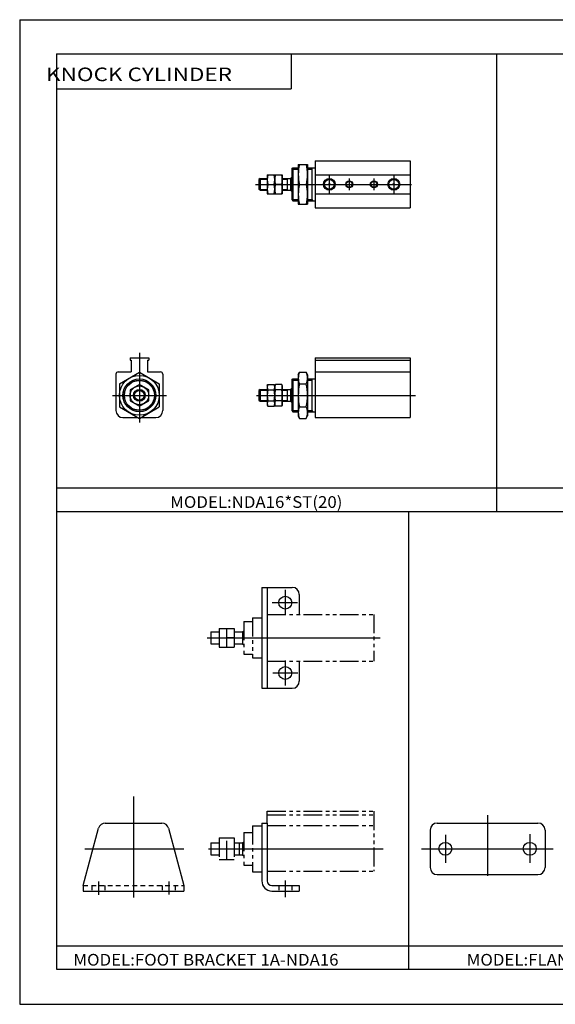
# Model space of a CAD drawing. Extents: x -297 to 297, y -210 to 210.
# Drawn here: x -297 to -69, y -210 to 210 of the extents above; entities that cross this region are included whole.
import ezdxf

# ---------------------------------------------------------------- set-up
doc = ezdxf.new("R2010")
doc.units = 0
doc.linetypes.add('DASHED', pattern=[3.5, 2, -1.5])
doc.linetypes.add('PHANTOM', pattern=[15.5, 8, -1.5, 1.5, -1.5, 1.5, -1.5])
doc.layers.get('0').update_dxf_attribs({"linetype": 'CONTINUOUS'})
doc.styles.get("Standard").update_dxf_attribs({"font": 'txt', "bigfont": 'BIGFONT'})

msp = doc.modelspace()

# ---------------------------------------------------------------- linework, layer by layer
for p, q in [((-297, 210), (297, 210)), ((-297, 210), (-297, -210)), ((-281.25, 195.5), (282.099976, 195.5)), ((-281.25, 195.5), (-281.25, -195)), ((-181.25, 195.5), (-181.25, 180.5)), ((-93.466675, 0.25), (-93.466675, 195.5)), ((-281.25, 180.5), (-181.25, 180.5)), ((-178.20697, 148.262604), (-178.20697, 131.262604)), ((-178.20697, 148.262604), (-174.20697, 148.262604)), ((-174.20697, 148.262604), (-174.20697, 131.262604)), ((-170.95697, 149.762604), (-170.95697, 129.762604)), ((-170.95697, 149.762604), (-130.45697, 149.762604)), ((-130.45697, 149.762604), (-130.45697, 129.762604)), ((-191.406967, 143.762604), (-191.406967, 135.762604)), ((-191.406967, 143.762604), (-185.006958, 143.762604)), ((-188.20697, 135.762604), (-188.20697, 143.762604)), ((-185.006958, 143.762604), (-185.006958, 135.762604)), ((-180.95697, 146.262604), (-180.95697, 133.262604)), ((-180.95697, 146.262604), (-178.20697, 146.262604)), ((-180.956955, 146.262589), (-180.456955, 146.762589)), ((-180.45697, 146.762604), (-180.45697, 132.762604)), ((-180.45697, 146.762604), (-178.20697, 146.762604)), ((-174.20697, 146.762604), (-170.95697, 146.762604)), ((-174.20697, 146.262604), (-172.45697, 146.262604)), ((-172.457031, 146.26268), (-171.957031, 146.76268)), ((-172.45697, 146.762604), (-172.45697, 132.762604)), ((-170.95697, 143.762604), (-130.45697, 143.762604)), ((-164.95697, 143.512604), (-164.95697, 136.012604)), ((-137.45697, 143.512604), (-137.45697, 136.012604)), ((-196.506363, 139.762604), (-129.95697, 139.762604)), ((-194.95697, 141.762604), (-194.95697, 137.762604)), ((-194.456955, 142.262589), (-194.956955, 141.762589)), ((-194.806976, 141.912613), (-191.406967, 141.912613)), ((-194.45697, 142.262604), (-191.406967, 142.262604)), ((-194.45697, 142.262604), (-194.45697, 137.262604)), ((-191.161346, 139.762604), (-188.452591, 139.762604)), ((-185.252594, 139.762604), (-187.961349, 139.762604)), ((-185.006958, 142.262604), (-181.45697, 142.262604)), ((-185.006958, 141.912613), (-182.95697, 141.912613)), ((-182.956985, 141.912628), (-182.606979, 142.262634)), ((-182.95697, 142.262604), (-182.95697, 137.262604)), ((-181.457001, 142.26265), (-180.957001, 142.76265)), ((-181.45697, 142.262604), (-181.45697, 137.262604)), ((-177.658249, 139.762604), (-174.755692, 139.762604)), ((-156.45697, 142.262604), (-156.45697, 137.262604)), ((-145.95697, 142.262604), (-145.95697, 137.262604)), ((-194.457001, 137.262604), (-194.956985, 137.762589)), ((-194.806976, 137.61261), (-191.406967, 137.61261)), ((-194.45697, 137.262604), (-191.406967, 137.262604)), ((-191.406967, 135.762604), (-185.006958, 135.762604)), ((-185.006958, 137.61261), (-182.95697, 137.61261)), ((-185.006958, 137.262604), (-181.45697, 137.262604)), ((-182.956955, 137.61264), (-182.606964, 137.26265)), ((-181.45697, 137.262634), (-180.95697, 136.762619)), ((-170.95697, 135.762604), (-130.45697, 135.762604)), ((-180.956985, 133.262558), (-180.45697, 132.762543)), ((-180.95697, 133.262604), (-178.20697, 133.262604)), ((-180.45697, 132.762604), (-178.20697, 132.762604)), ((-178.20697, 131.262604), (-174.20697, 131.262604)), ((-174.20697, 133.262604), (-172.45697, 133.262604)), ((-174.20697, 132.762604), (-170.95697, 132.762604)), ((-172.456985, 133.262634), (-171.95697, 132.762619)), ((-170.95697, 129.762604), (-130.45697, 129.762604)), ((-245.95697, 67.935387), (-245.95697, 38.247654)), ((-249.95697, 65.762611), (-241.95697, 65.762611)), ((-249.95697, 65.762611), (-249.95697, 64.762611)), ((-249.95697, 64.762611), (-249.45697, 64.762611)), ((-249.45697, 64.762611), (-249.45697, 59.762611)), ((-242.45697, 64.762611), (-242.45697, 59.762611)), ((-242.45697, 64.762611), (-241.95697, 64.762611)), ((-241.95697, 65.762611), (-241.95697, 64.762611)), ((-170.95697, 65.762611), (-170.95697, 40.262611)), ((-170.95697, 65.762611), (-130.45697, 65.762611)), ((-170.95697, 64.762611), (-130.45697, 64.762611)), ((-130.45697, 65.762611), (-130.45697, 40.262611)), ((-254.95697, 59.762611), (-249.45697, 59.762611)), ((-254.457001, 54.67012), (-245.957001, 59.577599)), ((-245.95697, 59.57756), (-237.45697, 54.670082)), ((-242.45697, 59.762611), (-236.95697, 59.762611)), ((-178.207001, 58.627174), (-177.658279, 59.577576)), ((-177.658264, 59.577568), (-174.806976, 59.577568)), ((-174.807007, 59.57756), (-174.207001, 58.538319)), ((-170.95697, 59.762611), (-130.45697, 59.762611)), ((-255.95697, 58.762611), (-255.95697, 43.262611)), ((-254.45697, 54.67009), (-254.45697, 44.855133)), ((-237.45697, 54.67009), (-237.45697, 44.855133)), ((-235.95697, 58.762611), (-235.95697, 43.262611)), ((-180.95697, 56.262611), (-180.95697, 43.262611)), ((-180.95697, 56.262611), (-178.20697, 56.262611)), ((-180.95694, 56.262581), (-180.45694, 56.762569)), ((-180.45697, 56.762611), (-180.45697, 42.762611)), ((-180.45697, 56.762611), (-178.20697, 56.762611)), ((-178.20697, 58.627167), (-178.20697, 40.898052)), ((-177.658264, 54.67009), (-174.806976, 54.67009)), ((-174.20697, 58.53833), (-174.20697, 40.986889)), ((-174.20697, 56.762611), (-170.95697, 56.762611)), ((-174.20697, 56.262611), (-172.45697, 56.262611)), ((-172.457016, 56.262638), (-171.957016, 56.762638)), ((-172.45697, 56.762611), (-172.45697, 42.762611)), ((-245.95697, 54.381416), (-249.95697, 52.072014)), ((-249.95697, 52.072014), (-249.95697, 47.453213)), ((-241.95697, 52.072002), (-245.95697, 54.381405)), ((-241.95697, 47.453209), (-241.95697, 52.07201)), ((-194.95697, 51.762611), (-194.95697, 47.762611)), ((-194.456909, 52.262527), (-194.956909, 51.762531)), ((-194.806976, 51.912613), (-191.406967, 51.912613)), ((-194.45697, 52.262611), (-191.406967, 52.262611)), ((-194.45697, 52.262611), (-194.45697, 47.262611)), ((-191.407013, 53.955986), (-191.161407, 54.381401)), ((-191.406967, 53.955994), (-191.406967, 45.569214)), ((-191.161346, 54.381409), (-188.452576, 54.381409)), ((-191.161346, 52.072002), (-188.452576, 52.072002)), ((-188.452606, 54.381374), (-188.206985, 53.955971)), ((-188.20697, 45.569218), (-188.20697, 53.955994)), ((-187.961304, 54.381374), (-188.206909, 53.955963)), ((-185.252594, 54.381409), (-187.961365, 54.381409)), ((-185.252594, 52.072002), (-187.961365, 52.072002)), ((-185.006943, 53.956017), (-185.252563, 54.381439)), ((-185.006958, 53.955978), (-185.006958, 45.569221)), ((-185.006958, 52.262611), (-181.45697, 52.262611)), ((-185.006958, 51.912613), (-182.95697, 51.912613)), ((-182.957016, 51.912647), (-182.60701, 52.262646)), ((-182.95697, 52.262611), (-182.95697, 47.262611)), ((-181.457001, 52.262627), (-180.957016, 52.762623)), ((-181.45697, 52.262611), (-181.45697, 47.262611)), ((-257.45697, 49.762611), (-234.45697, 49.762611)), ((-249.95694, 47.453285), (-245.95694, 45.143883)), ((-245.956985, 45.143841), (-241.957001, 47.453236)), ((-195.991302, 49.762611), (-128.232849, 49.762611)), ((-194.95697, 47.762615), (-194.45697, 47.262627)), ((-194.806976, 47.61261), (-191.406967, 47.61261)), ((-194.45697, 47.262611), (-191.406967, 47.262611)), ((-191.161346, 47.453205), (-188.452576, 47.453205)), ((-185.252594, 47.453205), (-187.961365, 47.453205)), ((-185.006958, 47.61261), (-182.95697, 47.61261)), ((-185.006958, 47.262611), (-181.45697, 47.262611)), ((-182.956985, 47.612583), (-182.606995, 47.262589)), ((-181.457001, 47.262592), (-180.956985, 46.762581)), ((-254.456985, 44.855114), (-245.956985, 39.947636)), ((-245.956985, 39.947662), (-237.456985, 44.855141)), ((-191.406967, 45.569191), (-191.161362, 45.143791)), ((-191.161346, 45.143806), (-188.452576, 45.143806)), ((-188.452621, 45.143814), (-188.207001, 45.569225)), ((-187.96138, 45.14381), (-188.206985, 45.569225)), ((-185.252594, 45.143806), (-187.961365, 45.143806)), ((-185.007019, 45.569248), (-185.25264, 45.143833)), ((-180.95697, 43.26263), (-180.45697, 42.76263)), ((-180.95697, 43.262611), (-178.20697, 43.262611)), ((-180.45697, 42.762611), (-178.20697, 42.762611)), ((-177.658249, 44.855129), (-174.806976, 44.855129)), ((-174.20697, 43.262611), (-172.45697, 43.262611)), ((-174.20697, 42.762611), (-170.95697, 42.762611)), ((-172.457001, 43.262604), (-171.956985, 42.762592)), ((-252.95697, 40.262611), (-246.502487, 40.262611)), ((-245.411453, 40.262611), (-238.95697, 40.262611)), ((-178.206985, 40.898041), (-177.658279, 39.947639)), ((-177.658264, 39.947651), (-174.806976, 39.947651)), ((-174.806976, 39.947651), (-174.20697, 40.986885)), ((-170.95697, 40.262611), (-130.45697, 40.262611)), ((-281.25, 10.25), (282.099976, 10.25)), ((-281.25, 0.25), (282.099976, 0.25)), ((-131.023331, -195), (-131.023331, 0.25)), ((-193.749557, -32.173584), (-193.749557, -75.173584)), ((-193.749557, -32.173584), (-180.749557, -32.173584)), ((-191.449554, -32.173584), (-191.449554, -75.173584)), ((-183.749557, -33.204636), (-183.749557, -43.796417)), ((-177.749557, -35.173584), (-177.749557, -43.673584)), ((-189.298431, -38.673584), (-178.498962, -38.673584)), ((-216.998947, -53.673584), (-143.317551, -53.673584)), ((-183.749557, -63.318527), (-183.749557, -74.014153)), ((-177.749557, -63.673584), (-177.749557, -72.173584)), ((-189.090759, -68.673584), (-178.395126, -68.673584)), ((-193.749557, -75.173584), (-180.749557, -75.173584)), ((-248.449554, -121.31411), (-248.449554, -164.383026)), ((-97.473289, -129.264099), (-97.473289, -155.188553)), ((-260.493347, -132.673584), (-236.405777, -132.673584)), ((-193.749557, -132.673584), (-193.749557, -157.373581)), ((-193.749557, -132.673584), (-191.449554, -132.673584)), ((-191.449554, -132.673584), (-191.449554, -157.373581)), ((-118.973289, -132.673584), (-75.973289, -132.673584)), ((-269.949524, -159.373596), (-263.391083, -134.897141)), ((-233.507996, -134.897156), (-226.949539, -159.373611)), ((-121.973289, -135.673584), (-121.973289, -151.673584)), ((-115.473289, -137.671692), (-115.473289, -149.610413)), ((-79.473289, -137.390793), (-79.473289, -149.610413)), ((-72.973289, -135.673584), (-72.973289, -151.673584)), ((-269.165649, -143.673584), (-227.007324, -143.673584)), ((-216.483887, -143.673584), (-141.94783, -143.673584)), ((-125.68782, -143.673584), (-69.50563, -143.673584)), ((-118.973289, -154.673584), (-75.973289, -154.673584)), ((-269.949554, -159.373581), (-269.949554, -161.673584)), ((-263.449554, -157.684402), (-263.449554, -163.276825)), ((-233.449554, -157.561493), (-233.449554, -163.215378)), ((-226.949554, -159.373596), (-226.949554, -161.673584)), ((-189.449554, -159.373581), (-177.749557, -159.373581)), ((-183.749557, -157.193207), (-183.749557, -164.368439)), ((-177.749557, -159.373581), (-177.749557, -161.673584)), ((-269.949554, -161.673584), (-226.949554, -161.673584)), ((-189.449554, -161.673584), (-177.749557, -161.673584)), ((-281.25, -185), (169.429993, -185)), ((-281.25, -195), (282.099976, -195)), ((-297, -210), (297, -210))]:
    msp.add_line(p, q)
at = {"linetype": 'PHANTOM'}
for p, q in [((-197.749557, -45.173584), (-197.749557, -62.173584)), ((-197.749557, -45.173584), (-193.749557, -45.173584)), ((-191.449554, -43.673584), (-145.949554, -43.673584)), ((-145.949554, -43.673584), (-145.949554, -63.673584)), ((-211.899551, -49.673584), (-211.899551, -57.673584)), ((-211.899551, -49.673584), (-205.499542, -49.673584)), ((-208.699554, -57.673584), (-208.699554, -49.673584)), ((-205.499542, -49.673584), (-205.499542, -57.673584)), ((-201.449554, -46.673584), (-201.449554, -60.673584)), ((-201.449554, -46.673584), (-197.749557, -46.673584)), ((-215.449554, -51.173584), (-215.449554, -56.173584)), ((-215.449554, -51.173584), (-211.899551, -51.173584)), ((-211.653931, -53.673584), (-208.945175, -53.673584)), ((-205.745178, -53.673584), (-208.453934, -53.673584)), ((-205.499542, -51.173584), (-201.949554, -51.173584)), ((-201.94957, -51.173615), (-201.449554, -50.673603)), ((-201.949554, -51.173584), (-201.949554, -56.173584)), ((-197.200836, -53.673584), (-194.298279, -53.673584)), ((-215.449554, -56.173584), (-211.899551, -56.173584)), ((-211.899551, -57.673584), (-205.499542, -57.673584)), ((-205.499542, -56.173584), (-201.949554, -56.173584)), ((-201.949585, -56.173653), (-201.4496, -56.673656)), ((-201.449554, -60.673584), (-197.749557, -60.673584)), ((-197.749557, -62.173584), (-193.749557, -62.173584)), ((-191.449554, -63.673584), (-145.949554, -63.673584)), ((-191.449554, -127.673584), (-145.949554, -127.673584)), ((-191.449554, -132.673584), (-191.449554, -127.673584)), ((-191.449554, -129.173584), (-145.949554, -129.173584)), ((-145.949554, -127.673584), (-145.949554, -153.173584)), ((-197.749557, -133.858627), (-197.749557, -153.488541)), ((-197.749557, -133.858627), (-193.749557, -133.858627)), ((-191.449554, -133.673584), (-145.949554, -133.673584)), ((-201.449554, -136.673584), (-201.449554, -150.673584)), ((-201.449554, -136.673584), (-197.749557, -136.673584)), ((-215.449554, -141.173584), (-211.899551, -141.173584)), ((-215.449554, -141.173584), (-215.449554, -146.173584)), ((-211.899551, -139.054794), (-211.899551, -148.292389)), ((-211.899551, -139.054794), (-205.499542, -139.054794)), ((-208.699554, -148.292389), (-208.699554, -139.054794)), ((-205.499542, -139.054794), (-205.499542, -148.292389)), ((-205.499542, -141.173584), (-201.949554, -141.173584)), ((-203.449554, -141.173584), (-203.449554, -146.173584)), ((-201.94957, -141.173599), (-201.44957, -140.673584)), ((-201.949554, -141.173584), (-201.949554, -146.173584)), ((-215.449554, -146.173584), (-211.899551, -146.173584)), ((-205.499542, -146.173584), (-201.949554, -146.173584)), ((-201.949524, -146.173553), (-201.449524, -146.673553)), ((-211.899551, -148.292389), (-205.499542, -148.292389)), ((-201.449554, -150.673584), (-197.749557, -150.673584)), ((-197.749557, -153.488541), (-193.749557, -153.488541)), ((-191.449554, -153.173584), (-145.949554, -153.173584))]:
    msp.add_line(p, q, dxfattribs=at)
at = {"linetype": 'DASHED'}
for p, q in [((-269.949554, -159.373581), (-226.949554, -159.373581)), ((-266.199554, -159.373581), (-266.199554, -161.673584)), ((-260.699554, -159.373581), (-260.699554, -161.673584)), ((-236.199554, -159.373581), (-236.199554, -161.673584)), ((-230.699554, -159.373581), (-230.699554, -161.673584)), ((-186.499557, -159.373581), (-186.499557, -161.673584)), ((-180.999557, -159.373581), (-180.999557, -161.673584))]:
    msp.add_line(p, q, dxfattribs=at)
for centre, radius in [((-164.95697, 139.762604), 2.5), ((-164.95697, 139.762604), 2.1), ((-164.95697, 139.762604), 0.3), ((-156.45697, 139.762604), 1.5), ((-156.45697, 139.762604), 1.25), ((-145.95697, 139.762604), 1.5), ((-145.95697, 139.762604), 1.25), ((-137.45697, 139.762604), 2.5), ((-137.45697, 139.762604), 2.1), ((-137.45697, 139.762604), 0.3), ((-245.95697, 49.762611), 8.5), ((-245.95697, 49.762611), 7), ((-245.95697, 49.762611), 6.499999), ((-245.95697, 49.762611), 6.375), ((-245.95697, 49.762611), 3.999905), ((-245.95697, 49.762611), 2.5), ((-245.95697, 49.762611), 2.1), ((-183.749557, -38.673584), 2.75), ((-183.749557, -68.673584), 2.75), ((-115.473289, -143.673584), 2.75), ((-79.473289, -143.673584), 2.75)]:
    msp.add_circle(centre, radius)
for centre, radius, start, end in [((-161.473892, 144.012604), 16.733078, 165.286377, 194.713577), ((-190.940048, 144.012604), 16.733078, 345.286377, 14.713624), ((-183.141525, 141.762604), 8.265442, 165.997086, 194.002914), ((-196.472412, 141.762604), 8.265442, 345.99707, 14.002919), ((-179.941528, 141.762604), 8.265442, 165.997086, 194.002914), ((-193.272171, 141.762604), 8.26519, 345.996643, 14.003354), ((-183.141525, 137.762604), 8.265442, 165.997086, 194.002914), ((-196.472412, 137.762604), 8.265442, 345.99707, 14.002919), ((-179.941528, 137.762604), 8.265442, 165.997086, 194.002914), ((-193.272171, 137.762604), 8.26519, 345.996643, 14.003354), ((-161.473892, 135.512604), 16.733078, 165.286377, 194.713577), ((-190.940048, 135.512604), 16.733078, 345.286377, 14.713624), ((-254.95697, 58.762611), 1, 90, 180), ((-236.95697, 58.762611), 1, 0, 90), ((-172.446289, 57.123825), 5.760674, 154.789413, 205.210556), ((-179.524292, 57.123825), 5.317323, 332.518494, 27.481459), ((-155.98732, 49.762611), 22.219654, 167.240372, 192.759644), ((-194.576263, 49.762611), 20.369291, 346.058838, 13.941171), ((-188.569824, 53.226704), 2.837147, 155.983871, 204.016068), ((-180.426819, 49.762604), 10.980136, 167.858612, 192.141373), ((-199.186935, 49.762604), 10.979971, 347.858459, 12.141571), ((-191.044067, 53.226704), 2.837105, 335.98349, 24.016508), ((-185.369873, 53.226704), 2.837105, 155.98349, 204.016571), ((-177.227005, 49.762604), 10.979971, 167.858444, 192.141571), ((-195.987122, 49.762604), 10.980134, 347.858643, 12.141406), ((-187.844116, 53.226704), 2.837145, 335.983948, 24.016132), ((-188.569839, 46.298508), 2.837133, 155.983749, 204.01619), ((-191.044067, 46.298508), 2.837105, 335.98349, 24.016579), ((-185.369873, 46.298508), 2.837106, 155.983429, 204.01651), ((-187.844101, 46.298508), 2.837131, 335.983826, 24.016258), ((-252.95697, 43.262611), 3, 180, 270), ((-238.95697, 43.262611), 3, 270, 0), ((-172.446289, 42.40139), 5.760675, 154.789368, 205.210556), ((-179.524292, 42.40139), 5.317321, 332.518555, 27.481459), ((-180.749557, -35.173584), 3, 0, 90), ((-180.749557, -72.173584), 3, 270, 0), ((-260.493347, -135.673584), 3, 90, 164.999908), ((-236.405777, -135.673584), 3.000004, 15.00001, 90), ((-118.973289, -135.673584), 3, 90, 180), ((-75.973289, -135.673584), 3, 0, 90), ((-118.973289, -151.673584), 3, 180, 270), ((-75.973289, -151.673584), 3, 270, 0), ((-189.449554, -157.373581), 4.300003, 180, 270), ((-189.449554, -157.373581), 2, 180, 270)]:
    msp.add_arc(centre, radius, start, end)
for p in [(-170.95697, 139.762604), (-130.45697, 139.762604), (-245.95697, 49.762611), (-235.95697, 49.762611), (-170.95697, 49.762611), (-130.45697, 49.762611), (-191.449554, -53.673584), (-145.949554, -53.673584), (-248.449554, -143.673584), (-231.156357, -143.673584), (-191.449554, -143.673584), (-145.949554, -143.673584), (-97.473289, -143.673584), (-72.973289, -143.673584)]:
    msp.add_point(p)

# ---------------------------------------------------------------- texts
for s, height, width, p in [('KNOCK CYLINDER', 5.8, 1.213749, (-285.774231, 183.779999)), ('MODEL:NDA16*ST(20)', 5, 1.052632, (-232.822403, 1.75)), ('MODEL:FOOT BRACKET 1A-NDA16', 5, 1.052632, (-274.100708, -193.5)), ('MODEL:FLANGE 3-NDA16', 5, 1.052632, (-106.374062, -193.5))]:
    msp.add_text(s, height=height, dxfattribs=dict(width=width)).set_placement(p)

doc.saveas('drawing.dxf')
